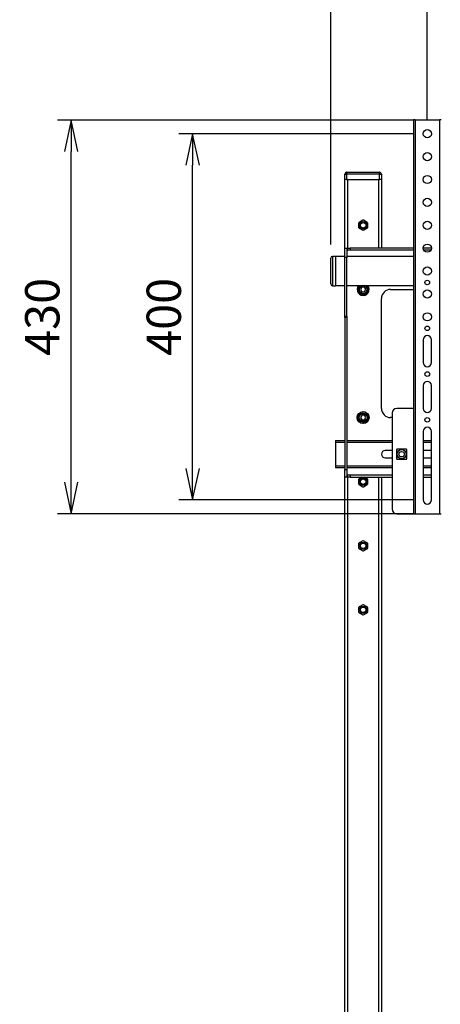
# Model space of a CAD drawing. Extents: x 18900 to 25200, y -4455 to 0.
# Drawn here: x 19728 to 20187, y -2653 to -1578 of the extents above; entities that cross this region are included whole.
import ezdxf

# ---------------------------------------------------------------- set-up
doc = ezdxf.new("R2010")
doc.units = 0
doc.header["$LTSCALE"] = 15
doc.linetypes.add('DIMENSION', pattern=[2e-15, 1e-15, 1e-15])
doc.linetypes.add('SLD-SOLID', pattern=[0])
doc.layers.get('0').update_dxf_attribs({"linetype": 'CONTINUOUS'})
doc.layers.get('Defpoints').update_dxf_attribs({"linetype": 'CONTINUOUS'})
doc.layers.add('外形線', color=7, linetype='CONTINUOUS', lineweight=25)
doc.styles.add('STD', font='txt')
doc.dimstyles.new('ICHINOTSUBO', dxfattribs={"dimscale": 15, "dimtxt": 2.5, "dimasz": 2.3, "dimexe": 1, "dimexo": 1, "dimgap": 0.5, "dimtad": 1, "dimdec": 1, "dimdsep": 46, "dimtxsty": 'STD', "dimblk1": 'ARRI', "dimblk2": 'ARRI', "dimsah": 1, "dimcen": 0, "dimclrd": 3, "dimclre": 3, "dimclrt": 4, "dimadec": 0, "dimazin": 0, "dimtfac": 0.7, "dimtdec": 1, "dimtmove": 0, "dimatfit": 2, "dimldrblk": 'ARRI', "dimfxl": 1, "dimtvp": 1, "dimtolj": 1, "dimtzin": 0, "dimarcsym": 0})

# ---------------------------------------------------------------- blocks, each defined once
blk = doc.blocks.new('ARRI')
at = {"color": 0, "linetype": 'ByBlock'}
for p, q in [((0, 0), (-1, 0.213)), ((-1, -0.213), (0, 0)), ((0, 0), (-1, 0))]:
    blk.add_line(p, q, dxfattribs=at)
blk = doc.blocks.new('*D170')
at = {"color": 3, "linetype": 'DIMENSION', "lineweight": -2}
for p, q in [((20158.1, -1702.7), (19902, -1702.7)), ((19917, -2068.2), (19917, -1737.2)), ((20158.1, -2102.7), (19902, -2102.7))]:
    blk.add_line(p, q, dxfattribs=at)
at = {"layer": 'Defpoints', "color": 0, "linetype": 'DIMENSION', "lineweight": -3}
for p in [(19917, -1702.7), (20173.1, -1702.7), (20173.1, -2102.7)]:
    blk.add_point(p, dxfattribs=at)
at = {"color": 3, "linetype": 'DIMENSION', "lineweight": -2, "xscale": 34.5, "yscale": 34.5, "zscale": 34.5}
for p, rotation in [((19917, -1702.7), 90), ((19917, -2102.7), 270)]:
    blk.add_blockref('ARRI', p, dxfattribs=dict(at, rotation=rotation))
at = {"color": 4, "linetype": 'DIMENSION', "lineweight": -3, "insert": (19885.5, -1902.7), "char_height": 37.5, "attachment_point": 5, "rotation": 90, "style": 'STD'}
blk.add_mtext('\\A1;400', dxfattribs=at)
blk = doc.blocks.new('*D171')
at = {"color": 3, "linetype": 'DIMENSION', "lineweight": -2}
for p, q in [((20158.1, -1687.7), (19769.4, -1687.7)), ((19784.4, -2083.2), (19784.4, -1722.2)), ((20158.1, -2117.7), (19769.4, -2117.7))]:
    blk.add_line(p, q, dxfattribs=at)
at = {"layer": 'Defpoints', "color": 0, "linetype": 'DIMENSION', "lineweight": -3}
for p in [(19784.4, -1687.7), (20173.1, -1687.7), (20173.1, -2117.7)]:
    blk.add_point(p, dxfattribs=at)
at = {"color": 3, "linetype": 'DIMENSION', "lineweight": -2, "xscale": 34.5, "yscale": 34.5, "zscale": 34.5}
for p, rotation in [((19784.4, -1687.7), 90), ((19784.4, -2117.7), 270)]:
    blk.add_blockref('ARRI', p, dxfattribs=dict(at, rotation=rotation))
at = {"color": 4, "linetype": 'DIMENSION', "lineweight": -3, "insert": (19752.9, -1902.7), "char_height": 37.5, "attachment_point": 5, "rotation": 90, "style": 'STD'}
blk.add_mtext('\\A1;430', dxfattribs=at)
blk = doc.blocks.new('*D177')
at = {"color": 3, "linetype": 'DIMENSION', "lineweight": -2}
for p, q in [((20173.1, -1687.7), (20173.1, -1524.9)), ((20773.1, -1687.7), (20773.1, -1524.9)), ((20207.6, -1539.9), (20738.6, -1539.9))]:
    blk.add_line(p, q, dxfattribs=at)
at = {"layer": 'Defpoints', "color": 0, "linetype": 'DIMENSION', "lineweight": -3}
for p in [(20773.1, -1539.9), (20173.1, -1702.7), (20773.1, -1702.7)]:
    blk.add_point(p, dxfattribs=at)
at = {"color": 3, "linetype": 'DIMENSION', "lineweight": -2, "xscale": 34.5, "yscale": 34.5, "zscale": 34.5, "rotation": 180}
blk.add_blockref('ARRI', (20173.1, -1539.9), dxfattribs=at)
at = {"color": 3, "linetype": 'DIMENSION', "lineweight": -2, "xscale": 34.5, "yscale": 34.5, "zscale": 34.5}
blk.add_blockref('ARRI', (20773.1, -1539.9), dxfattribs=at)
at = {"color": 4, "linetype": 'DIMENSION', "lineweight": -3, "insert": (20473.1, -1504.9), "char_height": 37.5, "attachment_point": 5, "style": 'STD'}
blk.add_mtext('\\A1;400/600', dxfattribs=at)
blk = doc.blocks.new('*D178')
at = {"color": 3, "linetype": 'DIMENSION', "lineweight": -2}
for p, q in [((20067.7, -1823.7), (20067.7, -1419.9)), ((20878.5, -1823.7), (20878.5, -1419.9)), ((20102.2, -1434.9), (20844, -1434.9))]:
    blk.add_line(p, q, dxfattribs=at)
at = {"layer": 'Defpoints', "color": 0, "linetype": 'DIMENSION', "lineweight": -3}
for p in [(20878.5, -1434.9), (20067.7, -1838.7), (20878.5, -1838.7)]:
    blk.add_point(p, dxfattribs=at)
at = {"color": 3, "linetype": 'DIMENSION', "lineweight": -2, "xscale": 34.5, "yscale": 34.5, "zscale": 34.5, "rotation": 180}
blk.add_blockref('ARRI', (20067.7, -1434.9), dxfattribs=at)
at = {"color": 3, "linetype": 'DIMENSION', "lineweight": -2, "xscale": 34.5, "yscale": 34.5, "zscale": 34.5}
blk.add_blockref('ARRI', (20878.5, -1434.9), dxfattribs=at)
at = {"color": 4, "linetype": 'DIMENSION', "lineweight": -3, "insert": (20473.1, -1403.4), "char_height": 37.5, "attachment_point": 5, "style": 'STD'}
blk.add_mtext('\\A1;811', dxfattribs=at)

msp = doc.modelspace()

# ---------------------------------------------------------------- linework, layer by layer
at = {"color": 8, "linetype": 'SLD-SOLID'}
for p, q in [((20159.715, -1687.691), (20159.715, -2117.691)), ((20186.515, -1687.691), (20186.515, -2117.691)), ((20083.115, -1746.691), (20085.115, -1746.691)), ((20085.115, -1744.691), (20085.115, -1746.691)), ((20085.115, -1746.691), (20085.115, -1752.691)), ((20121.115, -1746.691), (20085.115, -1746.691)), ((20086.115, -1752.691), (20086.115, -1827.691)), ((20120.115, -1827.691), (20120.115, -1752.691)), ((20121.115, -1746.691), (20121.115, -1744.691)), ((20121.115, -1746.691), (20123.115, -1746.691)), ((20121.115, -1752.691), (20121.115, -1746.691)), ((20089.115, -1827.691), (20089.115, -1829.991)), ((20069.715, -1836.691), (20069.715, -1868.691)), ((20085.415, -1837.691), (20083.115, -1837.691)), ((20083.115, -1901.816), (20085.415, -1901.816)), ((20085.415, -1903.553), (20083.115, -1903.553)), ((20083.115, -2039.991), (20073.115, -2039.991)), ((20134.715, -2039.991), (20085.415, -2039.991)), ((20177.615, -2039.991), (20168.615, -2039.991)), ((20073.115, -2065.391), (20083.115, -2065.391)), ((20083.115, -2069.428), (20085.415, -2069.428)), ((20085.415, -2065.391), (20134.715, -2065.391)), ((20089.115, -2075.391), (20089.115, -2077.691)), ((20168.615, -2065.391), (20177.615, -2065.391)), ((20086.115, -2077.691), (20086.115, -3252.691)), ((20120.115, -3252.691), (20120.115, -2077.691))]:
    msp.add_line(p, q, dxfattribs=at)
at = {"layer": '外形線', "color": 7, "linetype": 'SLD-SOLID'}
for p, q in [((20158.115, -1687.691), (20158.115, -2117.691)), ((20159.715, -1687.691), (20158.115, -1687.691)), ((20159.715, -1687.691), (20186.515, -1687.691)), ((20188.115, -1687.691), (20186.515, -1687.691)), ((20083.115, -1752.691), (20083.115, -1746.691)), ((20085.115, -1752.691), (20083.115, -1752.691)), ((20083.115, -1827.691), (20083.115, -1752.691)), ((20085.115, -1744.691), (20121.115, -1744.691)), ((20085.115, -1752.691), (20121.115, -1752.691)), ((20123.115, -1752.691), (20121.115, -1752.691)), ((20123.115, -1746.691), (20123.115, -1752.691)), ((20123.115, -1752.691), (20123.115, -1827.691)), ((20098.115, -1800.382), (20098.115, -1805.001)), ((20102.615, -1797.207), (20098.615, -1799.516)), ((20098.615, -1805.867), (20102.615, -1808.176)), ((20107.615, -1799.516), (20103.615, -1797.207)), ((20103.615, -1808.176), (20107.615, -1805.867)), ((20108.115, -1805.001), (20108.115, -1800.382)), ((20083.115, -1827.691), (20085.415, -1827.691)), ((20083.115, -1837.691), (20083.115, -1827.691)), ((20085.415, -1827.691), (20085.415, -1837.691)), ((20086.115, -1829.991), (20086.115, -1827.691)), ((20086.115, -1827.691), (20089.115, -1827.691)), ((20158.115, -1827.691), (20089.115, -1827.691)), ((20177.615, -1827.691), (20168.615, -1827.691)), ((20067.715, -1866.691), (20067.715, -1838.691)), ((20073.115, -1836.691), (20069.715, -1836.691)), ((20073.115, -1836.691), (20073.115, -1868.691)), ((20083.115, -1836.791), (20073.115, -1836.791)), ((20083.115, -1901.816), (20083.115, -1837.691)), ((20086.115, -1830.691), (20085.415, -1830.691)), ((20158.115, -1836.791), (20085.415, -1836.791)), ((20085.415, -1901.816), (20085.415, -1837.691)), ((20089.115, -1829.991), (20086.115, -1829.991)), ((20086.115, -1830.691), (20086.115, -1829.991)), ((20158.115, -1829.991), (20089.115, -1829.991)), ((20176.982, -1829.991), (20169.247, -1829.991)), ((20069.715, -1868.691), (20073.115, -1868.691)), ((20073.115, -1868.591), (20083.115, -1868.591)), ((20085.415, -1868.591), (20158.115, -1868.591)), ((20101.549, -1870.266), (20100.231, -1872.834)), ((20104.433, -1870.123), (20101.549, -1870.266)), ((20105.998, -1872.549), (20104.433, -1870.123)), ((20100.231, -1872.834), (20101.796, -1875.26)), ((20101.796, -1875.26), (20104.68, -1875.117)), ((20102.861, -1877.685), (20102.916, -1878.788)), ((20103.914, -1878.739), (20103.86, -1877.636)), ((20104.68, -1875.117), (20105.998, -1872.549)), ((20133.115, -1872.691), (20158.115, -1872.691)), ((20123.115, -2002.691), (20123.115, -1882.691)), ((20083.115, -1903.553), (20083.115, -1901.816)), ((20085.415, -1901.816), (20085.415, -1903.553)), ((20083.115, -1903.553), (20083.115, -2069.428)), ((20085.415, -1903.553), (20085.415, -2069.428)), ((20168.615, -1927.691), (20168.615, -1952.691)), ((20177.615, -1952.691), (20177.615, -1927.691)), ((20168.615, -1977.691), (20168.615, -2002.691)), ((20177.615, -2002.691), (20177.615, -1977.691)), ((20101.549, -2010.266), (20100.231, -2012.834)), ((20104.433, -2010.123), (20101.549, -2010.266)), ((20105.998, -2012.549), (20104.433, -2010.123)), ((20134.715, -2007.691), (20134.715, -2112.691)), ((20158.115, -2002.691), (20139.715, -2002.691)), ((20100.231, -2012.834), (20101.796, -2015.26)), ((20101.796, -2015.26), (20104.68, -2015.117)), ((20102.861, -2017.685), (20102.916, -2018.788)), ((20103.914, -2018.739), (20103.86, -2017.636)), ((20104.68, -2015.117), (20105.998, -2012.549)), ((20134.715, -2012.691), (20133.115, -2012.691)), ((20168.615, -2027.691), (20168.615, -2102.691)), ((20177.615, -2102.691), (20177.615, -2027.691)), ((20073.115, -2037.691), (20083.115, -2037.691)), ((20073.115, -2037.691), (20073.115, -2039.991)), ((20073.115, -2039.991), (20073.115, -2065.391)), ((20085.415, -2037.691), (20134.715, -2037.691)), ((20168.615, -2037.691), (20177.615, -2037.691)), ((20134.715, -2048.691), (20127.115, -2048.691)), ((20177.615, -2048.691), (20168.615, -2048.691)), ((20127.115, -2056.691), (20134.715, -2056.691)), ((20168.615, -2056.691), (20177.615, -2056.691)), ((20073.115, -2065.391), (20073.115, -2067.691)), ((20083.115, -2067.691), (20073.115, -2067.691)), ((20083.115, -2077.691), (20083.115, -2069.428)), ((20134.715, -2067.691), (20085.415, -2067.691)), ((20085.415, -2069.428), (20085.415, -2077.691)), ((20085.415, -2074.691), (20086.115, -2074.691)), ((20086.115, -2074.691), (20086.115, -2075.391)), ((20086.115, -2077.691), (20086.115, -2075.391)), ((20086.115, -2075.391), (20089.115, -2075.391)), ((20089.115, -2075.391), (20134.715, -2075.391)), ((20177.615, -2067.691), (20168.615, -2067.691)), ((20168.615, -2075.391), (20177.615, -2075.391)), ((20083.115, -3252.691), (20083.115, -2077.691)), ((20085.415, -2077.691), (20083.115, -2077.691)), ((20089.115, -2077.691), (20086.115, -2077.691)), ((20089.115, -2077.691), (20134.715, -2077.691)), ((20098.115, -2080.382), (20098.115, -2085.001)), ((20101.775, -2077.691), (20098.615, -2079.516)), ((20098.615, -2085.867), (20102.615, -2088.176)), ((20103.615, -2088.176), (20107.615, -2085.867)), ((20107.615, -2079.516), (20104.454, -2077.691)), ((20108.115, -2085.001), (20108.115, -2080.382)), ((20123.115, -2077.691), (20123.115, -3252.691)), ((20168.615, -2077.691), (20177.615, -2077.691)), ((20139.715, -2117.691), (20158.115, -2117.691)), ((20158.115, -2117.691), (20159.715, -2117.691)), ((20159.715, -2117.691), (20186.515, -2117.691)), ((20186.515, -2117.691), (20188.115, -2117.691)), ((20098.115, -2150.382), (20098.115, -2155.001)), ((20102.615, -2147.207), (20098.615, -2149.516)), ((20107.615, -2149.516), (20103.615, -2147.207)), ((20108.115, -2155.001), (20108.115, -2150.382)), ((20098.615, -2155.867), (20102.615, -2158.176)), ((20103.615, -2158.176), (20107.615, -2155.867)), ((20098.115, -2220.382), (20098.115, -2225.001)), ((20102.615, -2217.207), (20098.615, -2219.516)), ((20098.615, -2225.867), (20102.615, -2228.176)), ((20107.615, -2219.516), (20103.615, -2217.207)), ((20103.615, -2228.176), (20107.615, -2225.867)), ((20108.115, -2225.001), (20108.115, -2220.382))]:
    msp.add_line(p, q, dxfattribs=at)
for centre, radius in [((20173.115, -1702.691), 4.5), ((20173.115, -1727.691), 4.5), ((20173.115, -1752.691), 4.5), ((20173.115, -1777.691), 4.5), ((20103.115, -1802.691), 4), ((20103.115, -1802.691), 3), ((20173.115, -1802.691), 4.5), ((20173.115, -1827.691), 4.5), ((20173.115, -1852.691), 4.5), ((20173.115, -1865.191), 2.5), ((20173.115, -1877.691), 4.5), ((20173.115, -1902.691), 4.5), ((20173.115, -1915.191), 2.5), ((20173.115, -1965.191), 2.5), ((20103.115, -2012.691), 6.5), ((20103.115, -2012.691), 5), ((20103.115, -2012.691), 4.25), ((20173.115, -2015.191), 2.5), ((20145.115, -2052.691), 5), ((20145.115, -2052.691), 3), ((20103.115, -2082.691), 4), ((20103.115, -2082.691), 3), ((20103.115, -2152.691), 4), ((20103.115, -2152.691), 3), ((20103.115, -2222.691), 4), ((20103.115, -2222.691), 3)]:
    msp.add_circle(centre, radius, dxfattribs=at)
for centre, radius, start, end in [((20085.115, -1746.691), 2, 90, 180), ((20121.115, -1746.691), 2, 0, 90), ((20099.115, -1800.382), 1, 120, 180), ((20099.115, -1805.001), 1, 180, 240), ((20103.115, -1798.073), 1, 60, 120), ((20107.115, -1800.382), 1, 0, 60), ((20107.115, -1805.001), 1, 300, 0), ((20103.115, -1807.31), 1, 240, 300), ((20069.715, -1838.691), 2, 90, 180), ((20069.715, -1866.691), 2, 180, 270), ((20103.115, -1872.691), 6.5, 140.893102, 2.833217), ((20103.115, -1872.691), 6.1, 137.768238, 268.131567), ((20103.115, -1872.691), 5, 124.915206, 2.833217), ((20103.115, -1872.691), 4.25, 105.26773, 2.833217), ((20103.115, -1872.691), 6.1, 277.534868, 42.231762), ((20103.115, -1872.691), 4.25, 2.833217, 74.73227), ((20103.115, -1872.691), 5, 2.833217, 55.084794), ((20103.115, -1872.691), 6.5, 2.833217, 39.106898), ((20133.115, -1882.691), 10, 90, 180), ((20173.115, -1927.691), 4.5, 0, 180), ((20173.115, -1952.691), 4.5, 180, 0), ((20173.115, -1977.691), 4.5, 0, 180), ((20103.115, -2012.691), 6.1, 277.534868, 268.131567), ((20133.115, -2002.691), 10, 180, 270), ((20139.715, -2007.691), 5, 90, 180), ((20173.115, -2002.691), 4.5, 180, 0), ((20173.115, -2027.691), 4.5, 0, 180), ((20127.115, -2052.691), 4, 90, 270), ((20099.115, -2080.382), 1, 120, 180), ((20099.115, -2085.001), 1, 180, 240), ((20107.115, -2080.382), 1, 0, 60), ((20107.115, -2085.001), 1, 300, 0), ((20103.115, -2087.31), 1, 240, 300), ((20173.115, -2102.691), 4.5, 180, 0), ((20139.715, -2112.691), 5, 180, 270), ((20099.115, -2150.382), 1, 120, 180), ((20103.115, -2148.073), 1, 60, 120), ((20107.115, -2150.382), 1, 0, 60), ((20099.115, -2155.001), 1, 180, 240), ((20103.115, -2157.31), 1, 240, 300), ((20107.115, -2155.001), 1, 300, 0), ((20099.115, -2220.382), 1, 120, 180), ((20099.115, -2225.001), 1, 180, 240), ((20103.115, -2218.073), 1, 60, 120), ((20107.115, -2220.382), 1, 0, 60), ((20107.115, -2225.001), 1, 300, 0), ((20103.115, -2227.31), 1, 240, 300)]:
    msp.add_arc(centre, radius, start, end, dxfattribs=at)
for points, knots in [([(20140.115, -2047.191), (20140.062, -2047.196), (20139.958, -2047.205), (20139.812, -2047.282), (20139.702, -2047.396), (20139.629, -2047.537), (20139.619, -2047.638), (20139.615, -2047.691)], [0, 0, 0, 0, 0.20549102, 0.41160987, 0.60374735, 0.78840356, 1, 1, 1, 1]), ([(20139.615, -2047.691), (20139.615, -2047.986), (20139.615, -2048.86), (20139.615, -2050.353), (20139.615, -2052.328), (20139.615, -2054.459), (20139.615, -2056.28), (20139.615, -2057.337), (20139.615, -2057.691)], [0, 0, 0, 0, 0.09160151, 0.27240245, 0.45271575, 0.67075435, 0.88975895, 1, 1, 1, 1]), ([(20150.115, -2047.191), (20149.76, -2047.191), (20148.715, -2047.191), (20146.898, -2047.191), (20144.77, -2047.191), (20142.782, -2047.191), (20141.289, -2047.191), (20140.409, -2047.191), (20140.115, -2047.191)], [0, 0, 0, 0, 0.11022711, 0.3253473, 0.54731872, 0.72580222, 0.90840464, 1, 1, 1, 1]), ([(20150.615, -2047.691), (20150.61, -2047.639), (20150.601, -2047.535), (20150.523, -2047.389), (20150.41, -2047.279), (20150.269, -2047.205), (20150.168, -2047.196), (20150.115, -2047.191)], [0, 0, 0, 0, 0.2055488, 0.4116949, 0.60379837, 0.78839882, 1, 1, 1, 1]), ([(20150.615, -2057.691), (20150.615, -2057.337), (20150.615, -2056.28), (20150.615, -2054.459), (20150.615, -2052.328), (20150.615, -2050.353), (20150.615, -2048.86), (20150.615, -2047.986), (20150.615, -2047.691)], [0, 0, 0, 0, 0.11024105, 0.32924565, 0.54728425, 0.72759755, 0.90839849, 1, 1, 1, 1]), ([(20139.615, -2057.691), (20139.619, -2057.744), (20139.628, -2057.848), (20139.706, -2057.993), (20139.819, -2058.104), (20139.96, -2058.177), (20140.061, -2058.187), (20140.115, -2058.191)], [0, 0, 0, 0, 0.205434, 0.41158821, 0.60374158, 0.78843098, 1, 1, 1, 1]), ([(20140.115, -2058.191), (20140.409, -2058.191), (20141.278, -2058.191), (20142.769, -2058.191), (20144.731, -2058.191), (20146.87, -2058.191), (20148.689, -2058.191), (20149.76, -2058.191), (20150.115, -2058.191)], [0, 0, 0, 0, 0.09159399, 0.27057803, 0.45266946, 0.6667418, 0.88977453, 1, 1, 1, 1]), ([(20150.115, -2058.191), (20150.167, -2058.187), (20150.271, -2058.178), (20150.417, -2058.1), (20150.527, -2057.987), (20150.601, -2057.846), (20150.61, -2057.745), (20150.615, -2057.691)], [0, 0, 0, 0, 0.20554749, 0.41168793, 0.60384555, 0.78852111, 1, 1, 1, 1])]:
    msp.add_open_spline(points, degree=3, knots=knots, dxfattribs=at)

# ---------------------------------------------------------------- dimensions: what is measured, and where the dimension line sits
at = {"color": 1, "linetype": 'DIMENSION', "lineweight": -3}
dim = msp.add_linear_dim(base=(20878.515, -1434.943), p1=(20067.715, -1838.691), p2=(20878.515, -1838.691), dimstyle='ICHINOTSUBO', override={"dimgap": 0.8, "dimtad": 3, "dimdec": 0, "dimpost": '<>', "dimatfit": 3, "dimarcsym": 1}, dxfattribs=at)
dim.commit()
dim.dimension.update_dxf_attribs({"geometry": '*D178', "text_midpoint": (20473.115, -1403.443)})
dim = msp.add_linear_dim(base=(20773.115, -1539.943), p1=(20173.115, -1702.691), p2=(20773.115, -1702.691), text='400/<>', dimstyle='ICHINOTSUBO', override={"dimgap": 0.8, "dimtad": 3, "dimdec": 2, "dimpost": '<>', "dimatfit": 3}, dxfattribs=at)
dim.commit()
dim.dimension.update_dxf_attribs({"geometry": '*D177', "text_midpoint": (20473.115, -1504.881)})
for base, p1, p2, picture, middle in [((19784.37, -1687.691), (20173.115, -2117.691), (20173.115, -1687.691), '*D171', (19784.37, -1902.691)), ((19916.988, -1702.691), (20173.115, -2102.691), (20173.115, -1702.691), '*D170', (19916.988, -1902.691))]:
    dim = msp.add_linear_dim(base=base, p1=p1, p2=p2, angle=90, dimstyle='ICHINOTSUBO', override={"dimgap": 0.8, "dimtad": 3, "dimdec": 2, "dimpost": '<>', "dimatfit": 3}, dxfattribs=at)
    dim.commit()
    dim.dimension.update_dxf_attribs({"geometry": picture, "text_midpoint": middle, "dimtype": 160})

doc.saveas('drawing.dxf')
